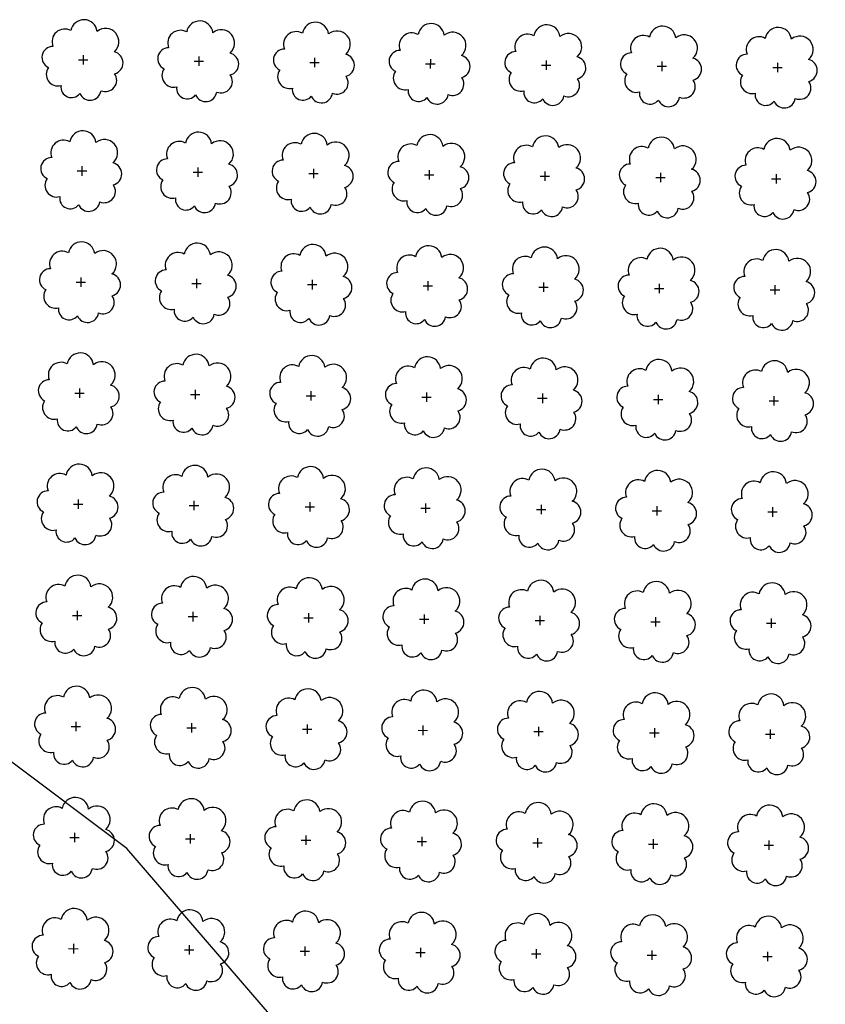
# Model space of a CAD drawing. Extents: x 4544885 to 4553728, y 7523264 to 7528311.
# Drawn here: x 4546468 to 4546578, y 7525761 to 7525896 of the extents above; entities that cross this region are included whole.
import ezdxf

# ---------------------------------------------------------------- set-up
doc = ezdxf.new("R2010")
doc.units = 0
doc.layers.add('Arboles', color=86, linetype='Continuous')
doc.layers.add('Curva 250m', color=40, linetype='Continuous')

msp = doc.modelspace()

# ---------------------------------------------------------------- linework, layer by layer
at = {"layer": 'Arboles'}
for p, q in [((4546476.236, 7525890.988, 277.876), (4546476.235, 7525889.7, 277.876)), ((4546492.135, 7525890.811, 277.876), (4546492.134, 7525889.523, 277.876)), ((4546475.592, 7525890.344, 277.876), (4546476.879, 7525890.344, 277.876)), ((4546491.491, 7525890.167, 277.876), (4546492.778, 7525890.167, 277.876)), ((4546507.389, 7525889.991, 277.876), (4546508.677, 7525889.99, 277.876)), ((4546508.034, 7525890.634, 277.876), (4546508.033, 7525889.347, 277.876)), ((4546523.288, 7525889.814, 277.876), (4546524.576, 7525889.813, 277.876)), ((4546523.933, 7525890.458, 277.876), (4546523.932, 7525889.17, 277.876)), ((4546539.187, 7525889.637, 277.876), (4546540.475, 7525889.637, 277.876)), ((4546539.832, 7525890.281, 277.876), (4546539.831, 7525888.993, 277.876)), ((4546555.086, 7525889.461, 277.876), (4546556.374, 7525889.46, 277.876)), ((4546555.731, 7525890.104, 277.876), (4546555.73, 7525888.816, 277.876)), ((4546571.63, 7525889.927, 277.876), (4546571.629, 7525888.64, 277.876)), ((4546570.985, 7525889.284, 277.876), (4546572.273, 7525889.283, 277.876)), ((4546475.422, 7525875.08, 277.876), (4546476.71, 7525875.079, 277.876)), ((4546476.066, 7525875.724, 277.876), (4546476.065, 7525874.436, 277.876)), ((4546491.321, 7525874.903, 277.876), (4546492.609, 7525874.903, 277.876)), ((4546491.965, 7525875.547, 277.876), (4546491.964, 7525874.259, 277.876)), ((4546507.22, 7525874.727, 277.876), (4546508.508, 7525874.726, 277.876)), ((4546507.864, 7525875.37, 277.876), (4546507.863, 7525874.082, 277.876)), ((4546523.119, 7525874.55, 277.876), (4546524.407, 7525874.549, 277.876)), ((4546523.763, 7525875.194, 277.876), (4546523.762, 7525873.906, 277.876)), ((4546539.662, 7525875.017, 277.876), (4546539.661, 7525873.729, 277.876)), ((4546555.561, 7525874.84, 277.876), (4546555.56, 7525873.552, 277.876)), ((4546571.46, 7525874.663, 277.876), (4546571.459, 7525873.376, 277.876)), ((4546539.018, 7525874.373, 277.876), (4546540.306, 7525874.373, 277.876)), ((4546554.917, 7525874.197, 277.876), (4546556.204, 7525874.196, 277.876)), ((4546570.816, 7525874.02, 277.876), (4546572.103, 7525874.019, 277.876)), ((4546475.252, 7525859.816, 277.876), (4546476.54, 7525859.815, 277.876)), ((4546475.896, 7525860.46, 277.876), (4546475.896, 7525859.172, 277.876)), ((4546491.795, 7525860.283, 277.876), (4546491.795, 7525858.995, 277.876)), ((4546507.694, 7525860.106, 277.876), (4546507.694, 7525858.818, 277.876)), ((4546523.593, 7525859.93, 277.876), (4546523.593, 7525858.642, 277.876)), ((4546539.492, 7525859.753, 277.876), (4546539.492, 7525858.465, 277.876)), ((4546491.151, 7525859.639, 277.876), (4546492.439, 7525859.639, 277.876)), ((4546507.05, 7525859.463, 277.876), (4546508.338, 7525859.462, 277.876)), ((4546522.949, 7525859.286, 277.876), (4546524.237, 7525859.285, 277.876)), ((4546538.848, 7525859.109, 277.876), (4546540.136, 7525859.109, 277.876)), ((4546554.747, 7525858.933, 277.876), (4546556.035, 7525858.932, 277.876)), ((4546555.391, 7525859.576, 277.876), (4546555.391, 7525858.288, 277.876)), ((4546570.646, 7525858.756, 277.876), (4546571.934, 7525858.755, 277.876)), ((4546571.29, 7525859.399, 277.876), (4546571.29, 7525858.112, 277.876)), ((4546475.727, 7525845.196, 277.876), (4546475.726, 7525843.908, 277.876)), ((4546491.626, 7525845.019, 277.876), (4546491.625, 7525843.731, 277.876)), ((4546507.525, 7525844.842, 277.876), (4546507.524, 7525843.554, 277.876)), ((4546475.083, 7525844.552, 277.876), (4546476.37, 7525844.551, 277.876)), ((4546490.982, 7525844.375, 277.876), (4546492.269, 7525844.375, 277.876)), ((4546506.881, 7525844.199, 277.876), (4546508.168, 7525844.198, 277.876)), ((4546522.779, 7525844.022, 277.876), (4546524.067, 7525844.021, 277.876)), ((4546523.424, 7525844.665, 277.876), (4546523.423, 7525843.378, 277.876)), ((4546538.678, 7525843.845, 277.876), (4546539.966, 7525843.845, 277.876)), ((4546539.323, 7525844.489, 277.876), (4546539.322, 7525843.201, 277.876)), ((4546554.577, 7525843.669, 277.876), (4546555.865, 7525843.668, 277.876)), ((4546555.222, 7525844.312, 277.876), (4546555.221, 7525843.024, 277.876)), ((4546570.476, 7525843.492, 277.876), (4546571.764, 7525843.491, 277.876)), ((4546571.121, 7525844.135, 277.876), (4546571.12, 7525842.848, 277.876)), ((4546475.557, 7525829.932, 277.876), (4546475.557, 7525828.644, 277.876)), ((4546474.913, 7525829.288, 277.876), (4546476.201, 7525829.287, 277.876)), ((4546490.812, 7525829.111, 277.876), (4546492.1, 7525829.111, 277.876)), ((4546491.456, 7525829.755, 277.876), (4546491.455, 7525828.467, 277.876)), ((4546506.711, 7525828.935, 277.876), (4546507.999, 7525828.934, 277.876)), ((4546507.355, 7525829.578, 277.876), (4546507.354, 7525828.29, 277.876)), ((4546522.61, 7525828.758, 277.876), (4546523.898, 7525828.757, 277.876)), ((4546523.254, 7525829.401, 277.876), (4546523.253, 7525828.114, 277.876)), ((4546538.509, 7525828.581, 277.876), (4546539.797, 7525828.581, 277.876)), ((4546539.153, 7525829.225, 277.876), (4546539.152, 7525827.937, 277.876)), ((4546555.052, 7525829.048, 277.876), (4546555.051, 7525827.76, 277.876)), ((4546570.951, 7525828.871, 277.876), (4546570.95, 7525827.584, 277.876)), ((4546554.408, 7525828.404, 277.876), (4546555.696, 7525828.404, 277.876)), ((4546570.307, 7525828.228, 277.876), (4546571.594, 7525828.227, 277.876)), ((4546474.743, 7525814.024, 277.876), (4546476.031, 7525814.023, 277.876)), ((4546475.387, 7525814.668, 277.876), (4546475.387, 7525813.38, 277.876)), ((4546490.642, 7525813.847, 277.876), (4546491.93, 7525813.847, 277.876)), ((4546491.286, 7525814.491, 277.876), (4546491.286, 7525813.203, 277.876)), ((4546506.541, 7525813.671, 277.876), (4546507.829, 7525813.67, 277.876)), ((4546507.185, 7525814.314, 277.876), (4546507.185, 7525813.026, 277.876)), ((4546523.084, 7525814.137, 277.876), (4546523.084, 7525812.85, 277.876)), ((4546538.983, 7525813.961, 277.876), (4546538.983, 7525812.673, 277.876)), ((4546554.882, 7525813.784, 277.876), (4546554.882, 7525812.496, 277.876)), ((4546522.44, 7525813.494, 277.876), (4546523.728, 7525813.493, 277.876)), ((4546538.339, 7525813.317, 277.876), (4546539.627, 7525813.317, 277.876)), ((4546554.238, 7525813.14, 277.876), (4546555.526, 7525813.14, 277.876)), ((4546570.137, 7525812.964, 277.876), (4546571.425, 7525812.963, 277.876)), ((4546570.781, 7525813.607, 277.876), (4546570.781, 7525812.32, 277.876)), ((4546475.218, 7525799.404, 277.876), (4546475.217, 7525798.116, 277.876)), ((4546491.117, 7525799.227, 277.876), (4546491.116, 7525797.939, 277.876)), ((4546507.016, 7525799.05, 277.876), (4546507.015, 7525797.762, 277.876)), ((4546522.915, 7525798.873, 277.876), (4546522.914, 7525797.586, 277.876)), ((4546474.574, 7525798.76, 277.876), (4546475.861, 7525798.759, 277.876)), ((4546490.473, 7525798.583, 277.876), (4546491.76, 7525798.583, 277.876)), ((4546506.372, 7525798.407, 277.876), (4546507.659, 7525798.406, 277.876)), ((4546522.271, 7525798.23, 277.876), (4546523.558, 7525798.229, 277.876)), ((4546538.169, 7525798.053, 277.876), (4546539.457, 7525798.053, 277.876)), ((4546538.814, 7525798.697, 277.876), (4546538.813, 7525797.409, 277.876)), ((4546554.068, 7525797.876, 277.876), (4546555.356, 7525797.876, 277.876)), ((4546554.713, 7525798.52, 277.876), (4546554.712, 7525797.232, 277.876)), ((4546569.967, 7525797.7, 277.876), (4546571.255, 7525797.699, 277.876)), ((4546570.612, 7525798.343, 277.876), (4546570.611, 7525797.056, 277.876)), ((4546475.048, 7525784.14, 277.876), (4546475.048, 7525782.852, 277.876)), ((4546490.947, 7525783.963, 277.876), (4546490.947, 7525782.675, 277.876)), ((4546474.404, 7525783.496, 277.876), (4546475.692, 7525783.495, 277.876)), ((4546490.303, 7525783.319, 277.876), (4546491.591, 7525783.319, 277.876)), ((4546506.202, 7525783.143, 277.876), (4546507.49, 7525783.142, 277.876)), ((4546506.846, 7525783.786, 277.876), (4546506.845, 7525782.498, 277.876)), ((4546522.101, 7525782.966, 277.876), (4546523.389, 7525782.965, 277.876)), ((4546522.745, 7525783.609, 277.876), (4546522.744, 7525782.322, 277.876)), ((4546538, 7525782.789, 277.876), (4546539.288, 7525782.788, 277.876)), ((4546538.644, 7525783.433, 277.876), (4546538.643, 7525782.145, 277.876)), ((4546553.899, 7525782.612, 277.876), (4546555.187, 7525782.612, 277.876)), ((4546554.543, 7525783.256, 277.876), (4546554.542, 7525781.968, 277.876)), ((4546570.442, 7525783.079, 277.876), (4546570.441, 7525781.791, 277.876)), ((4546569.798, 7525782.436, 277.876), (4546571.086, 7525782.435, 277.876)), ((4546474.234, 7525768.232, 277.876), (4546475.522, 7525768.231, 277.876)), ((4546474.879, 7525768.875, 277.876), (4546474.878, 7525767.588, 277.876)), ((4546490.133, 7525768.055, 277.876), (4546491.421, 7525768.055, 277.876)), ((4546490.777, 7525768.699, 277.876), (4546490.777, 7525767.411, 277.876)), ((4546506.032, 7525767.878, 277.876), (4546507.32, 7525767.878, 277.876)), ((4546506.676, 7525768.522, 277.876), (4546506.676, 7525767.234, 277.876)), ((4546521.931, 7525767.702, 277.876), (4546523.219, 7525767.701, 277.876)), ((4546522.575, 7525768.345, 277.876), (4546522.575, 7525767.058, 277.876)), ((4546538.474, 7525768.169, 277.876), (4546538.474, 7525766.881, 277.876)), ((4546554.373, 7525767.992, 277.876), (4546554.373, 7525766.704, 277.876)), ((4546570.272, 7525767.815, 277.876), (4546570.272, 7525766.527, 277.876)), ((4546537.83, 7525767.525, 277.876), (4546539.118, 7525767.524, 277.876)), ((4546553.729, 7525767.348, 277.876), (4546555.017, 7525767.348, 277.876)), ((4546569.628, 7525767.172, 277.876), (4546570.916, 7525767.171, 277.876))]:
    msp.add_line(p, q, dxfattribs=at)
at = {"layer": 'Arboles', "elevation": 277.876}
for points in [[(4546474.552, 7525894.36, 0.7088726), (4546472.076, 7525892.184, 0.8060648), (4546471.445, 7525889.306, 0.7025624), (4546473.184, 7525886.818, 0.7664564), (4546475.776, 7525885.714, 0.7576131), (4546478.68, 7525886.105, 0.7525235), (4546480.55, 7525888.449, 0.7789375), (4546480.513, 7525891.456, 0.9832877), (4546478.149, 7525894.256, 0.8661042)], [(4546490.451, 7525894.183, 0.7088726), (4546487.975, 7525892.007, 0.8060648), (4546487.344, 7525889.13, 0.7025624), (4546489.083, 7525886.642, 0.7664564), (4546491.675, 7525885.537, 0.7576131), (4546494.579, 7525885.928, 0.7525235), (4546496.449, 7525888.272, 0.7789375), (4546496.412, 7525891.28, 0.9832877), (4546494.048, 7525894.079, 0.8661042)], [(4546506.35, 7525894.007, 0.7088726), (4546503.874, 7525891.83, 0.8060648), (4546503.243, 7525888.953, 0.7025624), (4546504.982, 7525886.465, 0.7664564), (4546507.573, 7525885.361, 0.7576131), (4546510.477, 7525885.751, 0.7525235), (4546512.348, 7525888.096, 0.7789375), (4546512.311, 7525891.103, 0.9832877), (4546509.947, 7525893.903, 0.8661042)], [(4546522.249, 7525893.83, 0.7088726), (4546519.773, 7525891.653, 0.8060648), (4546519.142, 7525888.776, 0.7025624), (4546520.881, 7525886.288, 0.7664564), (4546523.472, 7525885.184, 0.7576131), (4546526.376, 7525885.574, 0.7525235), (4546528.247, 7525887.919, 0.7789375), (4546528.21, 7525890.926, 0.9832877), (4546525.846, 7525893.726, 0.8661042)], [(4546538.148, 7525893.653, 0.7088726), (4546535.672, 7525891.477, 0.8060648), (4546535.04, 7525888.599, 0.7025624), (4546536.779, 7525886.111, 0.7664564), (4546539.371, 7525885.007, 0.7576131), (4546542.275, 7525885.398, 0.7525235), (4546544.146, 7525887.742, 0.7789375), (4546544.109, 7525890.749, 0.9832877), (4546541.745, 7525893.549, 0.8661042)], [(4546554.047, 7525893.477, 0.7088726), (4546551.571, 7525891.3, 0.8060648), (4546550.939, 7525888.423, 0.7025624), (4546552.678, 7525885.935, 0.7664564), (4546555.27, 7525884.831, 0.7576131), (4546558.174, 7525885.221, 0.7525235), (4546560.045, 7525887.565, 0.7789375), (4546560.008, 7525890.573, 0.9832877), (4546557.644, 7525893.373, 0.8661042)], [(4546569.946, 7525893.3, 0.7088726), (4546567.47, 7525891.123, 0.8060648), (4546566.838, 7525888.246, 0.7025624), (4546568.577, 7525885.758, 0.7664564), (4546571.169, 7525884.654, 0.7576131), (4546574.073, 7525885.044, 0.7525235), (4546575.944, 7525887.389, 0.7789375), (4546575.907, 7525890.396, 0.9832877), (4546573.543, 7525893.196, 0.8661042)], [(4546474.382, 7525879.096, 0.7088726), (4546471.906, 7525876.92, 0.8060648), (4546471.275, 7525874.042, 0.7025624), (4546473.014, 7525871.554, 0.7664564), (4546475.606, 7525870.45, 0.7576131), (4546478.51, 7525870.841, 0.7525235), (4546480.38, 7525873.185, 0.7789375), (4546480.344, 7525876.192, 0.9832877), (4546477.98, 7525878.992, 0.8661042)], [(4546490.281, 7525878.919, 0.7088726), (4546487.805, 7525876.743, 0.8060648), (4546487.174, 7525873.866, 0.7025624), (4546488.913, 7525871.378, 0.7664564), (4546491.505, 7525870.273, 0.7576131), (4546494.409, 7525870.664, 0.7525235), (4546496.279, 7525873.008, 0.7789375), (4546496.243, 7525876.015, 0.9832877), (4546493.879, 7525878.815, 0.8661042)], [(4546506.18, 7525878.743, 0.7088726), (4546503.704, 7525876.566, 0.8060648), (4546503.073, 7525873.689, 0.7025624), (4546504.812, 7525871.201, 0.7664564), (4546507.404, 7525870.097, 0.7576131), (4546510.308, 7525870.487, 0.7525235), (4546512.178, 7525872.832, 0.7789375), (4546512.142, 7525875.839, 0.9832877), (4546509.778, 7525878.639, 0.8661042)], [(4546522.079, 7525878.566, 0.7088726), (4546519.603, 7525876.389, 0.8060648), (4546518.972, 7525873.512, 0.7025624), (4546520.711, 7525871.024, 0.7664564), (4546523.303, 7525869.92, 0.7576131), (4546526.207, 7525870.31, 0.7525235), (4546528.077, 7525872.655, 0.7789375), (4546528.041, 7525875.662, 0.9832877), (4546525.677, 7525878.462, 0.8661042)], [(4546537.978, 7525878.389, 0.7088726), (4546535.502, 7525876.213, 0.8060648), (4546534.871, 7525873.335, 0.7025624), (4546536.61, 7525870.847, 0.7664564), (4546539.202, 7525869.743, 0.7576131), (4546542.106, 7525870.134, 0.7525235), (4546543.976, 7525872.478, 0.7789375), (4546543.94, 7525875.485, 0.9832877), (4546541.576, 7525878.285, 0.8661042)], [(4546553.877, 7525878.213, 0.7088726), (4546551.401, 7525876.036, 0.8060648), (4546550.77, 7525873.159, 0.7025624), (4546552.509, 7525870.671, 0.7664564), (4546555.101, 7525869.567, 0.7576131), (4546558.005, 7525869.957, 0.7525235), (4546559.875, 7525872.301, 0.7789375), (4546559.839, 7525875.309, 0.9832877), (4546557.475, 7525878.109, 0.8661042)], [(4546569.776, 7525878.036, 0.7088726), (4546567.3, 7525875.859, 0.8060648), (4546566.669, 7525872.982, 0.7025624), (4546568.408, 7525870.494, 0.7664564), (4546571, 7525869.39, 0.7576131), (4546573.904, 7525869.78, 0.7525235), (4546575.774, 7525872.125, 0.7789375), (4546575.738, 7525875.132, 0.9832877), (4546573.374, 7525877.932, 0.8661042)], [(4546474.213, 7525863.832, 0.7088726), (4546471.737, 7525861.656, 0.8060648), (4546471.105, 7525858.778, 0.7025624), (4546472.844, 7525856.29, 0.7664564), (4546475.436, 7525855.186, 0.7576131), (4546478.34, 7525855.576, 0.7525235), (4546480.211, 7525857.921, 0.7789375), (4546480.174, 7525860.928, 0.9832877), (4546477.81, 7525863.728, 0.8661042)], [(4546490.112, 7525863.655, 0.7088726), (4546487.636, 7525861.479, 0.8060648), (4546487.004, 7525858.602, 0.7025624), (4546488.743, 7525856.114, 0.7664564), (4546491.335, 7525855.009, 0.7576131), (4546494.239, 7525855.4, 0.7525235), (4546496.109, 7525857.744, 0.7789375), (4546496.073, 7525860.751, 0.9832877), (4546493.709, 7525863.551, 0.8661042)], [(4546506.011, 7525863.479, 0.7088726), (4546503.535, 7525861.302, 0.8060648), (4546502.903, 7525858.425, 0.7025624), (4546504.642, 7525855.937, 0.7664564), (4546507.234, 7525854.833, 0.7576131), (4546510.138, 7525855.223, 0.7525235), (4546512.008, 7525857.568, 0.7789375), (4546511.972, 7525860.575, 0.9832877), (4546509.608, 7525863.375, 0.8661042)], [(4546521.91, 7525863.302, 0.7088726), (4546519.434, 7525861.125, 0.8060648), (4546518.802, 7525858.248, 0.7025624), (4546520.541, 7525855.76, 0.7664564), (4546523.133, 7525854.656, 0.7576131), (4546526.037, 7525855.046, 0.7525235), (4546527.907, 7525857.391, 0.7789375), (4546527.871, 7525860.398, 0.9832877), (4546525.507, 7525863.198, 0.8661042)], [(4546537.809, 7525863.125, 0.7088726), (4546535.333, 7525860.949, 0.8060648), (4546534.701, 7525858.071, 0.7025624), (4546536.44, 7525855.583, 0.7664564), (4546539.032, 7525854.479, 0.7576131), (4546541.936, 7525854.87, 0.7525235), (4546543.806, 7525857.214, 0.7789375), (4546543.77, 7525860.221, 0.9832877), (4546541.406, 7525863.021, 0.8661042)], [(4546553.708, 7525862.949, 0.7088726), (4546551.232, 7525860.772, 0.8060648), (4546550.6, 7525857.895, 0.7025624), (4546552.339, 7525855.407, 0.7664564), (4546554.931, 7525854.303, 0.7576131), (4546557.835, 7525854.693, 0.7525235), (4546559.705, 7525857.037, 0.7789375), (4546559.669, 7525860.045, 0.9832877), (4546557.305, 7525862.845, 0.8661042)], [(4546569.607, 7525862.772, 0.7088726), (4546567.131, 7525860.595, 0.8060648), (4546566.499, 7525857.718, 0.7025624), (4546568.238, 7525855.23, 0.7664564), (4546570.83, 7525854.126, 0.7576131), (4546573.734, 7525854.516, 0.7525235), (4546575.604, 7525856.861, 0.7789375), (4546575.568, 7525859.868, 0.9832877), (4546573.204, 7525862.668, 0.8661042)], [(4546474.043, 7525848.568, 0.7088726), (4546471.567, 7525846.391, 0.8060648), (4546470.936, 7525843.514, 0.7025624), (4546472.675, 7525841.026, 0.7664564), (4546475.267, 7525839.922, 0.7576131), (4546478.171, 7525840.312, 0.7525235), (4546480.041, 7525842.657, 0.7789375), (4546480.004, 7525845.664, 0.9832877), (4546477.641, 7525848.464, 0.8661042)], [(4546489.942, 7525848.391, 0.7088726), (4546487.466, 7525846.215, 0.8060648), (4546486.835, 7525843.337, 0.7025624), (4546488.574, 7525840.85, 0.7664564), (4546491.166, 7525839.745, 0.7576131), (4546494.07, 7525840.136, 0.7525235), (4546495.94, 7525842.48, 0.7789375), (4546495.903, 7525845.487, 0.9832877), (4546493.539, 7525848.287, 0.8661042)], [(4546505.841, 7525848.215, 0.7088726), (4546503.365, 7525846.038, 0.8060648), (4546502.734, 7525843.161, 0.7025624), (4546504.473, 7525840.673, 0.7664564), (4546507.065, 7525839.569, 0.7576131), (4546509.969, 7525839.959, 0.7525235), (4546511.839, 7525842.304, 0.7789375), (4546511.802, 7525845.311, 0.9832877), (4546509.438, 7525848.111, 0.8661042)], [(4546521.74, 7525848.038, 0.7088726), (4546519.264, 7525845.861, 0.8060648), (4546518.633, 7525842.984, 0.7025624), (4546520.372, 7525840.496, 0.7664564), (4546522.964, 7525839.392, 0.7576131), (4546525.867, 7525839.782, 0.7525235), (4546527.738, 7525842.127, 0.7789375), (4546527.701, 7525845.134, 0.9832877), (4546525.337, 7525847.934, 0.8661042)], [(4546537.639, 7525847.861, 0.7088726), (4546535.163, 7525845.685, 0.8060648), (4546534.532, 7525842.807, 0.7025624), (4546536.271, 7525840.319, 0.7664564), (4546538.862, 7525839.215, 0.7576131), (4546541.766, 7525839.606, 0.7525235), (4546543.637, 7525841.95, 0.7789375), (4546543.6, 7525844.957, 0.9832877), (4546541.236, 7525847.757, 0.8661042)], [(4546553.538, 7525847.685, 0.7088726), (4546551.062, 7525845.508, 0.8060648), (4546550.43, 7525842.631, 0.7025624), (4546552.169, 7525840.143, 0.7664564), (4546554.761, 7525839.039, 0.7576131), (4546557.665, 7525839.429, 0.7525235), (4546559.536, 7525841.773, 0.7789375), (4546559.499, 7525844.781, 0.9832877), (4546557.135, 7525847.581, 0.8661042)], [(4546569.437, 7525847.508, 0.7088726), (4546566.961, 7525845.331, 0.8060648), (4546566.329, 7525842.454, 0.7025624), (4546568.068, 7525839.966, 0.7664564), (4546570.66, 7525838.862, 0.7576131), (4546573.564, 7525839.252, 0.7525235), (4546575.435, 7525841.597, 0.7789375), (4546575.398, 7525844.604, 0.9832877), (4546573.034, 7525847.404, 0.8661042)], [(4546473.874, 7525833.304, 0.7088726), (4546471.397, 7525831.127, 0.8060648), (4546470.766, 7525828.25, 0.7025624), (4546472.505, 7525825.762, 0.7664564), (4546475.097, 7525824.658, 0.7576131), (4546478.001, 7525825.048, 0.7525235), (4546479.871, 7525827.393, 0.7789375), (4546479.835, 7525830.4, 0.9832877), (4546477.471, 7525833.2, 0.8661042)], [(4546489.772, 7525833.127, 0.7088726), (4546487.296, 7525830.951, 0.8060648), (4546486.665, 7525828.073, 0.7025624), (4546488.404, 7525825.585, 0.7664564), (4546490.996, 7525824.481, 0.7576131), (4546493.9, 7525824.872, 0.7525235), (4546495.77, 7525827.216, 0.7789375), (4546495.734, 7525830.223, 0.9832877), (4546493.37, 7525833.023, 0.8661042)], [(4546505.671, 7525832.951, 0.7088726), (4546503.195, 7525830.774, 0.8060648), (4546502.564, 7525827.897, 0.7025624), (4546504.303, 7525825.409, 0.7664564), (4546506.895, 7525824.305, 0.7576131), (4546509.799, 7525824.695, 0.7525235), (4546511.669, 7525827.039, 0.7789375), (4546511.633, 7525830.047, 0.9832877), (4546509.269, 7525832.847, 0.8661042)], [(4546521.57, 7525832.774, 0.7088726), (4546519.094, 7525830.597, 0.8060648), (4546518.463, 7525827.72, 0.7025624), (4546520.202, 7525825.232, 0.7664564), (4546522.794, 7525824.128, 0.7576131), (4546525.698, 7525824.518, 0.7525235), (4546527.568, 7525826.863, 0.7789375), (4546527.532, 7525829.87, 0.9832877), (4546525.168, 7525832.67, 0.8661042)], [(4546537.469, 7525832.597, 0.7088726), (4546534.993, 7525830.421, 0.8060648), (4546534.362, 7525827.543, 0.7025624), (4546536.101, 7525825.055, 0.7664564), (4546538.693, 7525823.951, 0.7576131), (4546541.597, 7525824.342, 0.7525235), (4546543.467, 7525826.686, 0.7789375), (4546543.431, 7525829.693, 0.9832877), (4546541.067, 7525832.493, 0.8661042)], [(4546553.368, 7525832.421, 0.7088726), (4546550.892, 7525830.244, 0.8060648), (4546550.261, 7525827.367, 0.7025624), (4546552, 7525824.879, 0.7664564), (4546554.592, 7525823.775, 0.7576131), (4546557.496, 7525824.165, 0.7525235), (4546559.366, 7525826.509, 0.7789375), (4546559.33, 7525829.517, 0.9832877), (4546556.966, 7525832.317, 0.8661042)], [(4546569.267, 7525832.244, 0.7088726), (4546566.791, 7525830.067, 0.8060648), (4546566.16, 7525827.19, 0.7025624), (4546567.899, 7525824.702, 0.7664564), (4546570.491, 7525823.598, 0.7576131), (4546573.395, 7525823.988, 0.7525235), (4546575.265, 7525826.333, 0.7789375), (4546575.229, 7525829.34, 0.9832877), (4546572.865, 7525832.14, 0.8661042)], [(4546473.704, 7525818.04, 0.7088726), (4546471.228, 7525815.863, 0.8060648), (4546470.596, 7525812.986, 0.7025624), (4546472.335, 7525810.498, 0.7664564), (4546474.927, 7525809.394, 0.7576131), (4546477.831, 7525809.784, 0.7525235), (4546479.702, 7525812.129, 0.7789375), (4546479.665, 7525815.136, 0.9832877), (4546477.301, 7525817.936, 0.8661042)], [(4546489.603, 7525817.863, 0.7088726), (4546487.127, 7525815.687, 0.8060648), (4546486.495, 7525812.809, 0.7025624), (4546488.234, 7525810.321, 0.7664564), (4546490.826, 7525809.217, 0.7576131), (4546493.73, 7525809.608, 0.7525235), (4546495.601, 7525811.952, 0.7789375), (4546495.564, 7525814.959, 0.9832877), (4546493.2, 7525817.759, 0.8661042)], [(4546505.502, 7525817.687, 0.7088726), (4546503.026, 7525815.51, 0.8060648), (4546502.394, 7525812.633, 0.7025624), (4546504.133, 7525810.145, 0.7664564), (4546506.725, 7525809.041, 0.7576131), (4546509.629, 7525809.431, 0.7525235), (4546511.499, 7525811.775, 0.7789375), (4546511.463, 7525814.783, 0.9832877), (4546509.099, 7525817.583, 0.8661042)], [(4546521.401, 7525817.51, 0.7088726), (4546518.925, 7525815.333, 0.8060648), (4546518.293, 7525812.456, 0.7025624), (4546520.032, 7525809.968, 0.7664564), (4546522.624, 7525808.864, 0.7576131), (4546525.528, 7525809.254, 0.7525235), (4546527.398, 7525811.599, 0.7789375), (4546527.362, 7525814.606, 0.9832877), (4546524.998, 7525817.406, 0.8661042)], [(4546537.3, 7525817.333, 0.7088726), (4546534.824, 7525815.157, 0.8060648), (4546534.192, 7525812.279, 0.7025624), (4546535.931, 7525809.791, 0.7664564), (4546538.523, 7525808.687, 0.7576131), (4546541.427, 7525809.078, 0.7525235), (4546543.297, 7525811.422, 0.7789375), (4546543.261, 7525814.429, 0.9832877), (4546540.897, 7525817.229, 0.8661042)], [(4546553.199, 7525817.157, 0.7088726), (4546550.723, 7525814.98, 0.8060648), (4546550.091, 7525812.103, 0.7025624), (4546551.83, 7525809.615, 0.7664564), (4546554.422, 7525808.511, 0.7576131), (4546557.326, 7525808.901, 0.7525235), (4546559.196, 7525811.245, 0.7789375), (4546559.16, 7525814.253, 0.9832877), (4546556.796, 7525817.053, 0.8661042)], [(4546569.098, 7525816.98, 0.7088726), (4546566.622, 7525814.803, 0.8060648), (4546565.99, 7525811.926, 0.7025624), (4546567.729, 7525809.438, 0.7664564), (4546570.321, 7525808.334, 0.7576131), (4546573.225, 7525808.724, 0.7525235), (4546575.095, 7525811.069, 0.7789375), (4546575.059, 7525814.076, 0.9832877), (4546572.695, 7525816.876, 0.8661042)], [(4546473.534, 7525802.776, 0.7088726), (4546471.058, 7525800.599, 0.8060648), (4546470.427, 7525797.722, 0.7025624), (4546472.166, 7525795.234, 0.7664564), (4546474.758, 7525794.13, 0.7576131), (4546477.662, 7525794.52, 0.7525235), (4546479.532, 7525796.865, 0.7789375), (4546479.496, 7525799.872, 0.9832877), (4546477.132, 7525802.672, 0.8661042)], [(4546489.433, 7525802.599, 0.7088726), (4546486.957, 7525800.423, 0.8060648), (4546486.326, 7525797.545, 0.7025624), (4546488.065, 7525795.057, 0.7664564), (4546490.657, 7525793.953, 0.7576131), (4546493.561, 7525794.344, 0.7525235), (4546495.431, 7525796.688, 0.7789375), (4546495.394, 7525799.695, 0.9832877), (4546493.031, 7525802.495, 0.8661042)], [(4546505.332, 7525802.423, 0.7088726), (4546502.856, 7525800.246, 0.8060648), (4546502.225, 7525797.369, 0.7025624), (4546503.964, 7525794.881, 0.7664564), (4546506.556, 7525793.777, 0.7576131), (4546509.46, 7525794.167, 0.7525235), (4546511.33, 7525796.511, 0.7789375), (4546511.293, 7525799.519, 0.9832877), (4546508.929, 7525802.319, 0.8661042)], [(4546521.231, 7525802.246, 0.7088726), (4546518.755, 7525800.069, 0.8060648), (4546518.124, 7525797.192, 0.7025624), (4546519.863, 7525794.704, 0.7664564), (4546522.455, 7525793.6, 0.7576131), (4546525.359, 7525793.99, 0.7525235), (4546527.229, 7525796.335, 0.7789375), (4546527.192, 7525799.342, 0.9832877), (4546524.828, 7525802.142, 0.8661042)], [(4546537.13, 7525802.069, 0.7088726), (4546534.654, 7525799.893, 0.8060648), (4546534.023, 7525797.015, 0.7025624), (4546535.762, 7525794.527, 0.7664564), (4546538.354, 7525793.423, 0.7576131), (4546541.257, 7525793.814, 0.7525235), (4546543.128, 7525796.158, 0.7789375), (4546543.091, 7525799.165, 0.9832877), (4546540.727, 7525801.965, 0.8661042)], [(4546553.029, 7525801.892, 0.7088726), (4546550.553, 7525799.716, 0.8060648), (4546549.922, 7525796.839, 0.7025624), (4546551.661, 7525794.351, 0.7664564), (4546554.252, 7525793.246, 0.7576131), (4546557.156, 7525793.637, 0.7525235), (4546559.027, 7525795.981, 0.7789375), (4546558.99, 7525798.989, 0.9832877), (4546556.626, 7525801.788, 0.8661042)], [(4546568.928, 7525801.716, 0.7088726), (4546566.452, 7525799.539, 0.8060648), (4546565.82, 7525796.662, 0.7025624), (4546567.559, 7525794.174, 0.7664564), (4546570.151, 7525793.07, 0.7576131), (4546573.055, 7525793.46, 0.7525235), (4546574.926, 7525795.805, 0.7789375), (4546574.889, 7525798.812, 0.9832877), (4546572.525, 7525801.612, 0.8661042)], [(4546473.365, 7525787.512, 0.7088726), (4546470.889, 7525785.335, 0.8060648), (4546470.257, 7525782.458, 0.7025624), (4546471.996, 7525779.97, 0.7664564), (4546474.588, 7525778.866, 0.7576131), (4546477.492, 7525779.256, 0.7525235), (4546479.362, 7525781.601, 0.7789375), (4546479.326, 7525784.608, 0.9832877), (4546476.962, 7525787.408, 0.8661042)], [(4546489.264, 7525787.335, 0.7088726), (4546486.787, 7525785.159, 0.8060648), (4546486.156, 7525782.281, 0.7025624), (4546487.895, 7525779.793, 0.7664564), (4546490.487, 7525778.689, 0.7576131), (4546493.391, 7525779.08, 0.7525235), (4546495.261, 7525781.424, 0.7789375), (4546495.225, 7525784.431, 0.9832877), (4546492.861, 7525787.231, 0.8661042)], [(4546505.162, 7525787.159, 0.7088726), (4546502.686, 7525784.982, 0.8060648), (4546502.055, 7525782.105, 0.7025624), (4546503.794, 7525779.617, 0.7664564), (4546506.386, 7525778.513, 0.7576131), (4546509.29, 7525778.903, 0.7525235), (4546511.16, 7525781.247, 0.7789375), (4546511.124, 7525784.255, 0.9832877), (4546508.76, 7525787.055, 0.8661042)], [(4546521.061, 7525786.982, 0.7088726), (4546518.585, 7525784.805, 0.8060648), (4546517.954, 7525781.928, 0.7025624), (4546519.693, 7525779.44, 0.7664564), (4546522.285, 7525778.336, 0.7576131), (4546525.189, 7525778.726, 0.7525235), (4546527.059, 7525781.071, 0.7789375), (4546527.023, 7525784.078, 0.9832877), (4546524.659, 7525786.878, 0.8661042)], [(4546536.96, 7525786.805, 0.7088726), (4546534.484, 7525784.629, 0.8060648), (4546533.853, 7525781.751, 0.7025624), (4546535.592, 7525779.263, 0.7664564), (4546538.184, 7525778.159, 0.7576131), (4546541.088, 7525778.55, 0.7525235), (4546542.958, 7525780.894, 0.7789375), (4546542.922, 7525783.901, 0.9832877), (4546540.558, 7525786.701, 0.8661042)], [(4546552.859, 7525786.628, 0.7088726), (4546550.383, 7525784.452, 0.8060648), (4546549.752, 7525781.575, 0.7025624), (4546551.491, 7525779.087, 0.7664564), (4546554.083, 7525777.982, 0.7576131), (4546556.987, 7525778.373, 0.7525235), (4546558.857, 7525780.717, 0.7789375), (4546558.821, 7525783.724, 0.9832877), (4546556.457, 7525786.524, 0.8661042)], [(4546568.758, 7525786.452, 0.7088726), (4546566.282, 7525784.275, 0.8060648), (4546565.651, 7525781.398, 0.7025624), (4546567.39, 7525778.91, 0.7664564), (4546569.982, 7525777.806, 0.7576131), (4546572.886, 7525778.196, 0.7525235), (4546574.756, 7525780.541, 0.7789375), (4546574.72, 7525783.548, 0.9832877), (4546572.356, 7525786.348, 0.8661042)], [(4546473.195, 7525772.248, 0.7088726), (4546470.719, 7525770.071, 0.8060648), (4546470.087, 7525767.194, 0.7025624), (4546471.826, 7525764.706, 0.7664564), (4546474.418, 7525763.602, 0.7576131), (4546477.322, 7525763.992, 0.7525235), (4546479.193, 7525766.337, 0.7789375), (4546479.156, 7525769.344, 0.9832877), (4546476.792, 7525772.144, 0.8661042)], [(4546489.094, 7525772.071, 0.7088726), (4546486.618, 7525769.895, 0.8060648), (4546485.986, 7525767.017, 0.7025624), (4546487.725, 7525764.529, 0.7664564), (4546490.317, 7525763.425, 0.7576131), (4546493.221, 7525763.816, 0.7525235), (4546495.092, 7525766.16, 0.7789375), (4546495.055, 7525769.167, 0.9832877), (4546492.691, 7525771.967, 0.8661042)], [(4546504.993, 7525771.895, 0.7088726), (4546502.517, 7525769.718, 0.8060648), (4546501.885, 7525766.841, 0.7025624), (4546503.624, 7525764.353, 0.7664564), (4546506.216, 7525763.249, 0.7576131), (4546509.12, 7525763.639, 0.7525235), (4546510.991, 7525765.983, 0.7789375), (4546510.954, 7525768.991, 0.9832877), (4546508.59, 7525771.791, 0.8661042)], [(4546520.892, 7525771.718, 0.7088726), (4546518.416, 7525769.541, 0.8060648), (4546517.784, 7525766.664, 0.7025624), (4546519.523, 7525764.176, 0.7664564), (4546522.115, 7525763.072, 0.7576131), (4546525.019, 7525763.462, 0.7525235), (4546526.889, 7525765.807, 0.7789375), (4546526.853, 7525768.814, 0.9832877), (4546524.489, 7525771.614, 0.8661042)], [(4546536.791, 7525771.541, 0.7088726), (4546534.315, 7525769.365, 0.8060648), (4546533.683, 7525766.487, 0.7025624), (4546535.422, 7525763.999, 0.7664564), (4546538.014, 7525762.895, 0.7576131), (4546540.918, 7525763.285, 0.7525235), (4546542.788, 7525765.63, 0.7789375), (4546542.752, 7525768.637, 0.9832877), (4546540.388, 7525771.437, 0.8661042)], [(4546552.69, 7525771.364, 0.7088726), (4546550.214, 7525769.188, 0.8060648), (4546549.582, 7525766.311, 0.7025624), (4546551.321, 7525763.823, 0.7664564), (4546553.913, 7525762.718, 0.7576131), (4546556.817, 7525763.109, 0.7525235), (4546558.687, 7525765.453, 0.7789375), (4546558.651, 7525768.46, 0.9832877), (4546556.287, 7525771.26, 0.8661042)], [(4546568.589, 7525771.188, 0.7088726), (4546566.113, 7525769.011, 0.8060648), (4546565.481, 7525766.134, 0.7025624), (4546567.22, 7525763.646, 0.7664564), (4546569.812, 7525762.542, 0.7576131), (4546572.716, 7525762.932, 0.7525235), (4546574.586, 7525765.277, 0.7789375), (4546574.55, 7525768.284, 0.9832877), (4546572.186, 7525771.084, 0.8661042)]]:
    msp.add_lwpolyline(points, format="xyb", close=True, dxfattribs=at)
at = {"layer": 'Curva 250m', "color": 251, "elevation": 250}
msp.add_lwpolyline([(4546858.939, 7525668.887), (4546669.657, 7525636.541), (4546627.821, 7525636.541), (4546579.291, 7525664.966), (4546544.148, 7525710.112), (4546482.23, 7525782.01), (4546415.292, 7525832.172), (4546368.435, 7525875.646)], dxfattribs=at)

doc.saveas('drawing.dxf')
